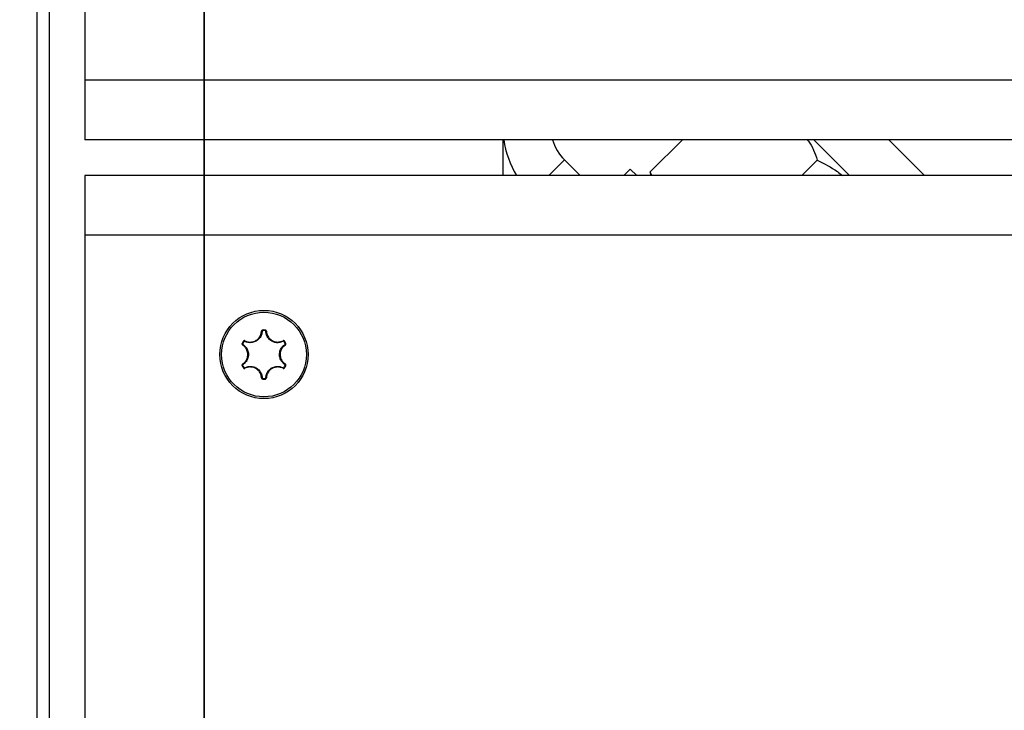
# Model space of a CAD drawing. Units: millimetres. Extents: x -3500 to 2819, y -4946 to 5626.
# Drawn here: x -377 to -294, y -297 to -239 of the extents above; entities that cross this region are included whole.
import ezdxf

# ---------------------------------------------------------------- set-up
doc = ezdxf.new("R2010")
doc.units = ezdxf.units.MM
doc.header["$MEASUREMENT"] = 0
doc.layers.add('Warstwa 1', color=7, linetype='Continuous')

msp = doc.modelspace()

# ---------------------------------------------------------------- linework, layer by layer
at = {"layer": 'Warstwa 1', "lineweight": 25}
for points, knots in [([(-561.4035, -408.5533), (-561.4036, -463.7818), (-516.6323, -508.5534), (-461.4039, -508.5536), (-461.4039, -508.5536), (-406.1755, -508.5538), (-361.4038, -463.7826), (-361.4035, -408.5541), (-361.3945, 1248.3009), (-361.4035, -3722.2576), (-361.4035, -408.5536)], [0.4, 0.4, 0.4, 0.4, 0.6, 0.6, 0.6, 0.6, 1, 1, 1, 1.0005, 1.0005, 1.0005, 1.0005]), ([(-310.9063, -249.5536), (-310.8748, -249.5904), (-310.8432, -249.6272), (-310.8129, -249.665), (-310.8129, -249.665), (-310.4566, -250.1084), (-310.2639, -250.6853), (-310.0711, -251.2622)], [0, 0, 0, 0, 0.3333333, 0.3333333, 0.3333333, 0.3333333, 1, 1, 1, 1]), ([(-310.0711, -251.2622), (-309.4902, -251.5518), (-308.9092, -251.8414), (-308.3882, -252.2193), (-308.3882, -252.2193), (-308.2411, -252.3261), (-308.0988, -252.4398), (-307.9565, -252.5536)], [0, 0, 0, 0, 0.3333333, 0.3333333, 0.3333333, 0.3333333, 1, 1, 1, 1]), ([(-352.7061, -267.5536), (-352.7061, -265.5116), (-354.3615, -263.8562), (-356.4035, -263.8562), (-356.4035, -263.8562), (-358.4455, -263.8562), (-360.1009, -265.5116), (-360.1009, -267.5536), (-360.1009, -267.5536), (-360.1009, -269.5956), (-358.4455, -271.251), (-356.4035, -271.251), (-356.4035, -271.251), (-354.3615, -271.251), (-352.7061, -269.5956), (-352.7061, -267.5536)], [0, 0, 0, 0, 0.2, 0.2, 0.2, 0.2, 0.4, 0.4, 0.4, 0.4, 0.6, 0.6, 0.6, 0.6, 1, 1, 1, 1]), ([(-352.8549, -267.5536), (-352.8549, -265.5938), (-354.4437, -264.005), (-356.4035, -264.005), (-356.4035, -264.005), (-358.3633, -264.005), (-359.9521, -265.5938), (-359.9521, -267.5536), (-359.9521, -267.5536), (-359.9521, -269.5134), (-358.3633, -271.1022), (-356.4035, -271.1022), (-356.4035, -271.1022), (-354.4437, -271.1022), (-352.8549, -269.5135), (-352.8549, -267.5536)], [0, 0, 0, 0, 0.2, 0.2, 0.2, 0.2, 0.4, 0.4, 0.4, 0.4, 0.6, 0.6, 0.6, 0.6, 1, 1, 1, 1]), ([(-356.51, -265.4993), (-356.514, -265.4997), (-356.518, -265.5), (-356.5219, -265.5007), (-356.5219, -265.5007), (-356.533, -265.5024), (-356.5439, -265.5064), (-356.5537, -265.5119), (-356.5537, -265.5119), (-356.5636, -265.5175), (-356.5725, -265.5247), (-356.5801, -265.5332), (-356.5801, -265.5332), (-356.5877, -265.5418), (-356.594, -265.5516), (-356.5979, -265.5622), (-356.5979, -265.5622), (-356.6018, -265.5727), (-356.6034, -265.584), (-356.605, -265.5953)], [0, 0, 0, 0, 0.1666667, 0.1666667, 0.1666667, 0.1666667, 0.3333333, 0.3333333, 0.3333333, 0.3333333, 0.5, 0.5, 0.5, 0.5, 0.6666667, 0.6666667, 0.6666667, 0.6666667, 1, 1, 1, 1]), ([(-356.2019, -265.5952), (-356.2023, -265.5907), (-356.2027, -265.5862), (-356.2034, -265.5818), (-356.2034, -265.5818), (-356.2052, -265.5707), (-356.2092, -265.5599), (-356.2148, -265.5501), (-356.2148, -265.5501), (-356.2204, -265.5404), (-356.2275, -265.5316), (-356.2359, -265.5242), (-356.2359, -265.5242), (-356.2443, -265.5167), (-356.2539, -265.5105), (-356.2643, -265.5066), (-356.2643, -265.5066), (-356.2747, -265.5027), (-356.2858, -265.501), (-356.297, -265.4993)], [0, 0, 0, 0, 0.1666667, 0.1666667, 0.1666667, 0.1666667, 0.3333333, 0.3333333, 0.3333333, 0.3333333, 0.5, 0.5, 0.5, 0.5, 0.6666667, 0.6666667, 0.6666667, 0.6666667, 1, 1, 1, 1]), ([(-356.5544, -265.6041), (-356.5669, -265.7014), (-356.5795, -265.7988), (-356.6094, -265.8914), (-356.6094, -265.8914), (-356.6434, -265.9963), (-356.6996, -266.0951), (-356.7696, -266.1825), (-356.7696, -266.1825), (-356.8396, -266.2699), (-356.9233, -266.3459), (-357.017, -266.4056), (-357.017, -266.4056), (-357.0292, -266.4134), (-357.0415, -266.4209), (-357.054, -266.4281), (-357.054, -266.4281), (-357.1586, -266.4884), (-357.275, -266.5292), (-357.3952, -266.5491), (-357.3952, -266.5491), (-357.5053, -266.5674), (-357.6185, -266.5682), (-357.7261, -266.5467), (-357.7261, -266.5467), (-357.8261, -266.5267), (-357.9213, -266.4874), (-358.0164, -266.4481)], [0, 0, 0, 0, 0.125, 0.125, 0.125, 0.125, 0.25, 0.25, 0.25, 0.25, 0.375, 0.375, 0.375, 0.375, 0.5, 0.5, 0.5, 0.5, 0.625, 0.625, 0.625, 0.625, 0.75, 0.75, 0.75, 0.75, 1, 1, 1, 1]), ([(-357.9987, -266.3999), (-357.908, -266.4374), (-357.8173, -266.4748), (-357.7219, -266.4939), (-357.7219, -266.4939), (-357.6194, -266.5145), (-357.5114, -266.5137), (-357.4064, -266.4963), (-357.4064, -266.4963), (-357.2919, -266.4773), (-357.1809, -266.4385), (-357.0812, -266.381), (-357.0812, -266.381), (-357.0693, -266.3741), (-357.0576, -266.367), (-357.046, -266.3596), (-357.046, -266.3596), (-356.9567, -266.3026), (-356.8768, -266.2303), (-356.8101, -266.1469), (-356.8101, -266.1469), (-356.7434, -266.0636), (-356.6898, -265.9693), (-356.6575, -265.8693), (-356.6575, -265.8693), (-356.6289, -265.781), (-356.617, -265.6881), (-356.605, -265.5953)], [0, 0, 0, 0, 0.125, 0.125, 0.125, 0.125, 0.25, 0.25, 0.25, 0.25, 0.375, 0.375, 0.375, 0.375, 0.5, 0.5, 0.5, 0.5, 0.625, 0.625, 0.625, 0.625, 0.75, 0.75, 0.75, 0.75, 1, 1, 1, 1]), ([(-356.507, -265.5563), (-356.509, -265.5565), (-356.511, -265.5566), (-356.513, -265.557), (-356.513, -265.557), (-356.5185, -265.5578), (-356.5239, -265.5598), (-356.5288, -265.5626), (-356.5288, -265.5626), (-356.5338, -265.5654), (-356.5382, -265.569), (-356.5419, -265.5732), (-356.5419, -265.5732), (-356.5458, -265.5774), (-356.5489, -265.5824), (-356.5508, -265.5876), (-356.5508, -265.5876), (-356.5528, -265.5929), (-356.5536, -265.5985), (-356.5544, -265.6041)], [0, 0, 0, 0, 0.1666667, 0.1666667, 0.1666667, 0.1666667, 0.3333333, 0.3333333, 0.3333333, 0.3333333, 0.5, 0.5, 0.5, 0.5, 0.6666667, 0.6666667, 0.6666667, 0.6666667, 1, 1, 1, 1]), ([(-356.2526, -265.6041), (-356.2528, -265.6018), (-356.2529, -265.5996), (-356.2533, -265.5974), (-356.2533, -265.5974), (-356.2542, -265.5919), (-356.2562, -265.5865), (-356.259, -265.5816), (-356.259, -265.5816), (-356.2618, -265.5768), (-356.2653, -265.5724), (-356.2695, -265.5687), (-356.2695, -265.5687), (-356.2737, -265.565), (-356.2785, -265.5619), (-356.2837, -265.5599), (-356.2837, -265.5599), (-356.2888, -265.558), (-356.2944, -265.5571), (-356.2999, -265.5563)], [0, 0, 0, 0, 0.1666667, 0.1666667, 0.1666667, 0.1666667, 0.3333333, 0.3333333, 0.3333333, 0.3333333, 0.5, 0.5, 0.5, 0.5, 0.6666667, 0.6666667, 0.6666667, 0.6666667, 1, 1, 1, 1]), ([(-354.7906, -266.4482), (-354.8812, -266.486), (-354.9717, -266.5238), (-355.067, -266.5441), (-355.067, -266.5441), (-355.1747, -266.5672), (-355.2885, -266.5679), (-355.3991, -266.551), (-355.3991, -266.551), (-355.5098, -266.5341), (-355.6175, -266.4995), (-355.7161, -266.4483), (-355.7161, -266.4483), (-355.7289, -266.4416), (-355.7415, -266.4347), (-355.754, -266.4275), (-355.754, -266.4275), (-355.8585, -266.367), (-355.9521, -266.2866), (-356.0294, -266.1925), (-356.0294, -266.1925), (-356.1003, -266.1063), (-356.1577, -266.0087), (-356.1928, -265.9047), (-356.1928, -265.9047), (-356.2255, -265.8081), (-356.239, -265.7061), (-356.2526, -265.6041)], [0, 0, 0, 0, 0.125, 0.125, 0.125, 0.125, 0.25, 0.25, 0.25, 0.25, 0.375, 0.375, 0.375, 0.375, 0.5, 0.5, 0.5, 0.5, 0.625, 0.625, 0.625, 0.625, 0.75, 0.75, 0.75, 0.75, 1, 1, 1, 1]), ([(-356.2019, -265.5952), (-356.189, -265.6925), (-356.1762, -265.7898), (-356.145, -265.882), (-356.145, -265.882), (-356.1115, -265.9811), (-356.0569, -266.0742), (-355.9893, -266.1564), (-355.9893, -266.1564), (-355.9156, -266.2461), (-355.8265, -266.3228), (-355.7268, -266.3804), (-355.7268, -266.3804), (-355.7149, -266.3873), (-355.7029, -266.3939), (-355.6907, -266.4002), (-355.6907, -266.4002), (-355.5967, -266.4491), (-355.4941, -266.482), (-355.3886, -266.4981), (-355.3886, -266.4981), (-355.283, -266.5142), (-355.1746, -266.5135), (-355.0719, -266.4915), (-355.0719, -266.4915), (-354.981, -266.472), (-354.8947, -266.436), (-354.8083, -266.3999)], [0, 0, 0, 0, 0.125, 0.125, 0.125, 0.125, 0.25, 0.25, 0.25, 0.25, 0.375, 0.375, 0.375, 0.375, 0.5, 0.5, 0.5, 0.5, 0.625, 0.625, 0.625, 0.625, 0.75, 0.75, 0.75, 0.75, 1, 1, 1, 1]), ([(-358.2358, -266.6187), (-358.2375, -266.6223), (-358.2392, -266.626), (-358.2406, -266.6297), (-358.2406, -266.6297), (-358.2446, -266.6402), (-358.2466, -266.6516), (-358.2467, -266.6628), (-358.2467, -266.6628), (-358.2469, -266.6742), (-358.2451, -266.6855), (-358.2415, -266.6963), (-358.2415, -266.6963), (-358.2379, -266.7072), (-358.2325, -266.7176), (-358.2253, -266.7262), (-358.2253, -266.7262), (-358.2182, -266.7349), (-358.2092, -266.742), (-358.2002, -266.749)], [0, 0, 0, 0, 0.1666667, 0.1666667, 0.1666667, 0.1666667, 0.3333333, 0.3333333, 0.3333333, 0.3333333, 0.5, 0.5, 0.5, 0.5, 0.6666667, 0.6666667, 0.6666667, 0.6666667, 1, 1, 1, 1]), ([(-358.2003, -268.3582), (-358.1224, -268.2984), (-358.0446, -268.2386), (-357.9804, -268.1656), (-357.9804, -268.1656), (-357.9113, -268.087), (-357.858, -267.9931), (-357.8206, -267.8935), (-357.8206, -267.8935), (-357.7798, -267.7848), (-357.7579, -267.6693), (-357.7579, -267.5542), (-357.7579, -267.5542), (-357.7578, -267.5405), (-357.7582, -267.5267), (-357.7588, -267.513), (-357.7588, -267.513), (-357.7634, -267.4072), (-357.7862, -267.3018), (-357.825, -267.2024), (-357.825, -267.2024), (-357.8638, -267.103), (-357.9187, -267.0094), (-357.9891, -266.9315), (-357.9891, -266.9315), (-358.0514, -266.8625), (-358.1258, -266.8058), (-358.2002, -266.749)], [0, 0, 0, 0, 0.125, 0.125, 0.125, 0.125, 0.25, 0.25, 0.25, 0.25, 0.375, 0.375, 0.375, 0.375, 0.5, 0.5, 0.5, 0.5, 0.625, 0.625, 0.625, 0.625, 0.75, 0.75, 0.75, 0.75, 1, 1, 1, 1]), ([(-358.185, -266.6446), (-358.1858, -266.6464), (-358.1867, -266.6482), (-358.1874, -266.6501), (-358.1874, -266.6501), (-358.1894, -266.6553), (-358.1904, -266.661), (-358.1904, -266.6666), (-358.1904, -266.6666), (-358.1905, -266.6723), (-358.1896, -266.6779), (-358.1878, -266.6833), (-358.1878, -266.6833), (-358.186, -266.6887), (-358.1833, -266.6939), (-358.1798, -266.6982), (-358.1798, -266.6982), (-358.1762, -266.7025), (-358.1717, -266.706), (-358.1673, -266.7095)], [0, 0, 0, 0, 0.1666667, 0.1666667, 0.1666667, 0.1666667, 0.3333333, 0.3333333, 0.3333333, 0.3333333, 0.5, 0.5, 0.5, 0.5, 0.6666667, 0.6666667, 0.6666667, 0.6666667, 1, 1, 1, 1]), ([(-358.1673, -266.7095), (-358.0892, -266.7691), (-358.0112, -266.8286), (-357.946, -266.9009), (-357.946, -266.9009), (-357.8721, -266.9827), (-357.8146, -267.0808), (-357.7739, -267.1851), (-357.7739, -267.1851), (-357.7332, -267.2894), (-357.7094, -267.3999), (-357.7044, -267.511), (-357.7044, -267.511), (-357.7038, -267.5254), (-357.7035, -267.5398), (-357.7035, -267.5542), (-357.7035, -267.5542), (-357.7036, -267.675), (-357.7264, -267.7962), (-357.7692, -267.9102), (-357.7692, -267.9102), (-357.8084, -268.0147), (-357.8644, -268.1132), (-357.9368, -268.1956), (-357.9368, -268.1956), (-358.0041, -268.2722), (-358.0857, -268.3349), (-358.1673, -268.3977)], [0, 0, 0, 0, 0.125, 0.125, 0.125, 0.125, 0.25, 0.25, 0.25, 0.25, 0.375, 0.375, 0.375, 0.375, 0.5, 0.5, 0.5, 0.5, 0.625, 0.625, 0.625, 0.625, 0.75, 0.75, 0.75, 0.75, 1, 1, 1, 1]), ([(-357.9987, -266.3999), (-358.0028, -266.3979), (-358.0069, -266.396), (-358.0111, -266.3944), (-358.0111, -266.3944), (-358.0216, -266.3905), (-358.0329, -266.3885), (-358.0442, -266.3885), (-358.0442, -266.3885), (-358.0554, -266.3884), (-358.0666, -266.3902), (-358.0773, -266.3938), (-358.0773, -266.3938), (-358.0879, -266.3973), (-358.0981, -266.4026), (-358.1067, -266.4096), (-358.1067, -266.4096), (-358.1153, -266.4166), (-358.1223, -266.4254), (-358.1293, -266.4342)], [0, 0, 0, 0, 0.1666667, 0.1666667, 0.1666667, 0.1666667, 0.3333333, 0.3333333, 0.3333333, 0.3333333, 0.5, 0.5, 0.5, 0.5, 0.6666667, 0.6666667, 0.6666667, 0.6666667, 1, 1, 1, 1]), ([(-358.0164, -266.4481), (-358.0184, -266.4472), (-358.0205, -266.4462), (-358.0226, -266.4454), (-358.0226, -266.4454), (-358.0278, -266.4435), (-358.0334, -266.4425), (-358.0391, -266.4425), (-358.0391, -266.4425), (-358.0446, -266.4425), (-358.0502, -266.4433), (-358.0555, -266.4451), (-358.0555, -266.4451), (-358.0608, -266.4469), (-358.0659, -266.4495), (-358.0702, -266.453), (-358.0702, -266.453), (-358.0744, -266.4565), (-358.0779, -266.4609), (-358.0814, -266.4653)], [0, 0, 0, 0, 0.1666667, 0.1666667, 0.1666667, 0.1666667, 0.3333333, 0.3333333, 0.3333333, 0.3333333, 0.5, 0.5, 0.5, 0.5, 0.6666667, 0.6666667, 0.6666667, 0.6666667, 1, 1, 1, 1]), ([(-354.6397, -268.3977), (-354.7177, -268.3381), (-354.7957, -268.2786), (-354.861, -268.2063), (-354.861, -268.2063), (-354.9349, -268.1245), (-354.9924, -268.0264), (-355.033, -267.9221), (-355.033, -267.9221), (-355.0738, -267.8178), (-355.0976, -267.7073), (-355.1025, -267.5963), (-355.1025, -267.5963), (-355.1032, -267.5818), (-355.1035, -267.5674), (-355.1035, -267.553), (-355.1035, -267.553), (-355.1034, -267.4323), (-355.0805, -267.3111), (-355.0377, -267.197), (-355.0377, -267.197), (-354.9985, -267.0925), (-354.9426, -266.994), (-354.8702, -266.9116), (-354.8702, -266.9116), (-354.8029, -266.835), (-354.7213, -266.7723), (-354.6397, -266.7095)], [0, 0, 0, 0, 0.125, 0.125, 0.125, 0.125, 0.25, 0.25, 0.25, 0.25, 0.375, 0.375, 0.375, 0.375, 0.5, 0.5, 0.5, 0.5, 0.625, 0.625, 0.625, 0.625, 0.75, 0.75, 0.75, 0.75, 1, 1, 1, 1]), ([(-354.6067, -266.749), (-354.6845, -266.8088), (-354.7623, -266.8686), (-354.8266, -266.9417), (-354.8266, -266.9417), (-354.8956, -267.0202), (-354.949, -267.1141), (-354.9864, -267.2137), (-354.9864, -267.2137), (-355.0272, -267.3224), (-355.0491, -267.4379), (-355.0491, -267.553), (-355.0491, -267.553), (-355.0491, -267.5667), (-355.0488, -267.5805), (-355.0482, -267.5942), (-355.0482, -267.5942), (-355.0435, -267.7), (-355.0208, -267.8054), (-354.9819, -267.9048), (-354.9819, -267.9048), (-354.9431, -268.0042), (-354.8883, -268.0978), (-354.8179, -268.1757), (-354.8179, -268.1757), (-354.7556, -268.2447), (-354.6812, -268.3015), (-354.6068, -268.3582)], [0, 0, 0, 0, 0.125, 0.125, 0.125, 0.125, 0.25, 0.25, 0.25, 0.25, 0.375, 0.375, 0.375, 0.375, 0.5, 0.5, 0.5, 0.5, 0.625, 0.625, 0.625, 0.625, 0.75, 0.75, 0.75, 0.75, 1, 1, 1, 1]), ([(-354.6777, -266.4342), (-354.68, -266.431), (-354.6823, -266.4277), (-354.6848, -266.4246), (-354.6848, -266.4246), (-354.6919, -266.4158), (-354.7007, -266.4084), (-354.7104, -266.4027), (-354.7104, -266.4027), (-354.7202, -266.3969), (-354.7309, -266.3928), (-354.7421, -266.3905), (-354.7421, -266.3905), (-354.7533, -266.3882), (-354.7649, -266.3876), (-354.776, -266.3895), (-354.776, -266.3895), (-354.7872, -266.3914), (-354.7977, -266.3957), (-354.8083, -266.3999)], [0, 0, 0, 0, 0.1666667, 0.1666667, 0.1666667, 0.1666667, 0.3333333, 0.3333333, 0.3333333, 0.3333333, 0.5, 0.5, 0.5, 0.5, 0.6666667, 0.6666667, 0.6666667, 0.6666667, 1, 1, 1, 1]), ([(-354.7255, -266.4653), (-354.7267, -266.4637), (-354.7278, -266.462), (-354.7291, -266.4605), (-354.7291, -266.4605), (-354.7326, -266.4561), (-354.737, -266.4524), (-354.7418, -266.4496), (-354.7418, -266.4496), (-354.7467, -266.4467), (-354.7521, -266.4446), (-354.7576, -266.4435), (-354.7576, -266.4435), (-354.7632, -266.4423), (-354.769, -266.4421), (-354.7745, -266.443), (-354.7745, -266.443), (-354.7801, -266.4439), (-354.7854, -266.4461), (-354.7906, -266.4482)], [0, 0, 0, 0, 0.1666667, 0.1666667, 0.1666667, 0.1666667, 0.3333333, 0.3333333, 0.3333333, 0.3333333, 0.5, 0.5, 0.5, 0.5, 0.6666667, 0.6666667, 0.6666667, 0.6666667, 1, 1, 1, 1]), ([(-354.6397, -266.7095), (-354.6378, -266.7082), (-354.636, -266.707), (-354.6342, -266.7055), (-354.6342, -266.7055), (-354.6299, -266.702), (-354.6263, -266.6976), (-354.6234, -266.6927), (-354.6234, -266.6927), (-354.6206, -266.6879), (-354.6186, -266.6827), (-354.6175, -266.6772), (-354.6175, -266.6772), (-354.6164, -266.6717), (-354.6161, -266.666), (-354.617, -266.6605), (-354.617, -266.6605), (-354.6179, -266.6551), (-354.6199, -266.6499), (-354.622, -266.6446)], [0, 0, 0, 0, 0.1666667, 0.1666667, 0.1666667, 0.1666667, 0.3333333, 0.3333333, 0.3333333, 0.3333333, 0.5, 0.5, 0.5, 0.5, 0.6666667, 0.6666667, 0.6666667, 0.6666667, 1, 1, 1, 1]), ([(-354.6067, -266.749), (-354.603, -266.7464), (-354.5993, -266.7438), (-354.5958, -266.7409), (-354.5958, -266.7409), (-354.5871, -266.7338), (-354.5798, -266.725), (-354.5741, -266.7152), (-354.5741, -266.7152), (-354.5685, -266.7056), (-354.5644, -266.695), (-354.5622, -266.684), (-354.5622, -266.684), (-354.5599, -266.673), (-354.5593, -266.6616), (-354.5611, -266.6506), (-354.5611, -266.6506), (-354.5629, -266.6397), (-354.567, -266.6292), (-354.5712, -266.6187)], [0, 0, 0, 0, 0.1666667, 0.1666667, 0.1666667, 0.1666667, 0.3333333, 0.3333333, 0.3333333, 0.3333333, 0.5, 0.5, 0.5, 0.5, 0.6666667, 0.6666667, 0.6666667, 0.6666667, 1, 1, 1, 1]), ([(-358.2003, -268.3582), (-358.204, -268.3608), (-358.2077, -268.3634), (-358.2112, -268.3663), (-358.2112, -268.3663), (-358.2199, -268.3734), (-358.2272, -268.3822), (-358.2329, -268.392), (-358.2329, -268.392), (-358.2385, -268.4017), (-358.2425, -268.4122), (-358.2448, -268.4232), (-358.2448, -268.4232), (-358.2471, -268.4342), (-358.2476, -268.4456), (-358.2458, -268.4566), (-358.2458, -268.4566), (-358.244, -268.4676), (-358.2399, -268.478), (-358.2358, -268.4885)], [0, 0, 0, 0, 0.1666667, 0.1666667, 0.1666667, 0.1666667, 0.3333333, 0.3333333, 0.3333333, 0.3333333, 0.5, 0.5, 0.5, 0.5, 0.6666667, 0.6666667, 0.6666667, 0.6666667, 1, 1, 1, 1]), ([(-358.1673, -268.3977), (-358.1691, -268.399), (-358.171, -268.4003), (-358.1727, -268.4017), (-358.1727, -268.4017), (-358.177, -268.4052), (-358.1807, -268.4096), (-358.1835, -268.4145), (-358.1835, -268.4145), (-358.1863, -268.4193), (-358.1883, -268.4245), (-358.1895, -268.4301), (-358.1895, -268.4301), (-358.1906, -268.4355), (-358.1909, -268.4412), (-358.19, -268.4467), (-358.19, -268.4467), (-358.1891, -268.4521), (-358.187, -268.4574), (-358.185, -268.4626)], [0, 0, 0, 0, 0.1666667, 0.1666667, 0.1666667, 0.1666667, 0.3333333, 0.3333333, 0.3333333, 0.3333333, 0.5, 0.5, 0.5, 0.5, 0.6666667, 0.6666667, 0.6666667, 0.6666667, 1, 1, 1, 1]), ([(-358.1293, -268.673), (-358.127, -268.6763), (-358.1247, -268.6795), (-358.1222, -268.6827), (-358.1222, -268.6827), (-358.1151, -268.6914), (-358.1063, -268.6988), (-358.0965, -268.7045), (-358.0965, -268.7045), (-358.0867, -268.7103), (-358.076, -268.7144), (-358.0649, -268.7167), (-358.0649, -268.7167), (-358.0537, -268.7191), (-358.042, -268.7196), (-358.0309, -268.7177), (-358.0309, -268.7177), (-358.0198, -268.7158), (-358.0092, -268.7116), (-357.9987, -268.7073)], [0, 0, 0, 0, 0.1666667, 0.1666667, 0.1666667, 0.1666667, 0.3333333, 0.3333333, 0.3333333, 0.3333333, 0.5, 0.5, 0.5, 0.5, 0.6666667, 0.6666667, 0.6666667, 0.6666667, 1, 1, 1, 1]), ([(-358.0814, -268.6419), (-358.0803, -268.6436), (-358.0791, -268.6452), (-358.0779, -268.6468), (-358.0779, -268.6468), (-358.0744, -268.6511), (-358.0699, -268.6548), (-358.0651, -268.6577), (-358.0651, -268.6577), (-358.0602, -268.6606), (-358.0549, -268.6626), (-358.0494, -268.6637), (-358.0494, -268.6637), (-358.0438, -268.6649), (-358.0379, -268.6651), (-358.0324, -268.6642), (-358.0324, -268.6642), (-358.0269, -268.6633), (-358.0216, -268.6612), (-358.0164, -268.659)], [0, 0, 0, 0, 0.1666667, 0.1666667, 0.1666667, 0.1666667, 0.3333333, 0.3333333, 0.3333333, 0.3333333, 0.5, 0.5, 0.5, 0.5, 0.6666667, 0.6666667, 0.6666667, 0.6666667, 1, 1, 1, 1]), ([(-358.0164, -268.659), (-357.9258, -268.6212), (-357.8352, -268.5834), (-357.74, -268.5631), (-357.74, -268.5631), (-357.6322, -268.54), (-357.5185, -268.5393), (-357.4078, -268.5562), (-357.4078, -268.5562), (-357.2971, -268.5731), (-357.1895, -268.6077), (-357.0909, -268.659), (-357.0909, -268.659), (-357.0781, -268.6656), (-357.0655, -268.6725), (-357.053, -268.6798), (-357.053, -268.6798), (-356.9484, -268.7402), (-356.8549, -268.8206), (-356.7775, -268.9147), (-356.7775, -268.9147), (-356.7066, -269.0009), (-356.6493, -269.0985), (-356.6141, -269.2025), (-356.6141, -269.2025), (-356.5815, -269.2991), (-356.5679, -269.4011), (-356.5544, -269.5031)], [0, 0, 0, 0, 0.125, 0.125, 0.125, 0.125, 0.25, 0.25, 0.25, 0.25, 0.375, 0.375, 0.375, 0.375, 0.5, 0.5, 0.5, 0.5, 0.625, 0.625, 0.625, 0.625, 0.75, 0.75, 0.75, 0.75, 1, 1, 1, 1]), ([(-356.605, -269.512), (-356.6179, -269.4147), (-356.6308, -269.3174), (-356.662, -269.2252), (-356.662, -269.2252), (-356.6955, -269.1261), (-356.7501, -269.033), (-356.8177, -268.9508), (-356.8177, -268.9508), (-356.8914, -268.8611), (-356.9805, -268.7844), (-357.0801, -268.7268), (-357.0801, -268.7268), (-357.092, -268.72), (-357.1041, -268.7133), (-357.1163, -268.707), (-357.1163, -268.707), (-357.2103, -268.6582), (-357.3129, -268.6252), (-357.4184, -268.6091), (-357.4184, -268.6091), (-357.5239, -268.593), (-357.6324, -268.5937), (-357.7351, -268.6157), (-357.7351, -268.6157), (-357.8259, -268.6352), (-357.9123, -268.6712), (-357.9987, -268.7073)], [0, 0, 0, 0, 0.125, 0.125, 0.125, 0.125, 0.25, 0.25, 0.25, 0.25, 0.375, 0.375, 0.375, 0.375, 0.5, 0.5, 0.5, 0.5, 0.625, 0.625, 0.625, 0.625, 0.75, 0.75, 0.75, 0.75, 1, 1, 1, 1]), ([(-356.2526, -269.5031), (-356.24, -269.4058), (-356.2275, -269.3085), (-356.1975, -269.2158), (-356.1975, -269.2158), (-356.1636, -269.1109), (-356.1074, -269.0121), (-356.0374, -268.9247), (-356.0374, -268.9247), (-355.9674, -268.8373), (-355.8836, -268.7614), (-355.7899, -268.7016), (-355.7899, -268.7016), (-355.7778, -268.6938), (-355.7654, -268.6864), (-355.7529, -268.6791), (-355.7529, -268.6791), (-355.6484, -268.6188), (-355.5319, -268.578), (-355.4118, -268.5581), (-355.4118, -268.5581), (-355.3017, -268.5398), (-355.1884, -268.539), (-355.0809, -268.5605), (-355.0809, -268.5605), (-354.9808, -268.5805), (-354.8857, -268.6198), (-354.7906, -268.6591)], [0, 0, 0, 0, 0.125, 0.125, 0.125, 0.125, 0.25, 0.25, 0.25, 0.25, 0.375, 0.375, 0.375, 0.375, 0.5, 0.5, 0.5, 0.5, 0.625, 0.625, 0.625, 0.625, 0.75, 0.75, 0.75, 0.75, 1, 1, 1, 1]), ([(-354.8083, -268.7074), (-354.899, -268.6699), (-354.9897, -268.6324), (-355.0851, -268.6133), (-355.0851, -268.6133), (-355.1876, -268.5927), (-355.2956, -268.5935), (-355.4006, -268.6109), (-355.4006, -268.6109), (-355.5151, -268.6299), (-355.6261, -268.6687), (-355.7258, -268.7262), (-355.7258, -268.7262), (-355.7377, -268.7331), (-355.7494, -268.7402), (-355.761, -268.7476), (-355.761, -268.7476), (-355.8503, -268.8046), (-355.9302, -268.877), (-355.9969, -268.9603), (-355.9969, -268.9603), (-356.0636, -269.0436), (-356.1171, -269.1379), (-356.1495, -269.2379), (-356.1495, -269.2379), (-356.178, -269.3263), (-356.19, -269.4191), (-356.2019, -269.5119)], [0, 0, 0, 0, 0.125, 0.125, 0.125, 0.125, 0.25, 0.25, 0.25, 0.25, 0.375, 0.375, 0.375, 0.375, 0.5, 0.5, 0.5, 0.5, 0.625, 0.625, 0.625, 0.625, 0.75, 0.75, 0.75, 0.75, 1, 1, 1, 1]), ([(-354.8083, -268.7074), (-354.8042, -268.7093), (-354.8001, -268.7112), (-354.7958, -268.7128), (-354.7958, -268.7128), (-354.7854, -268.7167), (-354.774, -268.7187), (-354.7627, -268.7187), (-354.7627, -268.7187), (-354.7515, -268.7188), (-354.7404, -268.717), (-354.7297, -268.7134), (-354.7297, -268.7134), (-354.7191, -268.7099), (-354.7089, -268.7047), (-354.7003, -268.6976), (-354.7003, -268.6976), (-354.6917, -268.6906), (-354.6847, -268.6818), (-354.6777, -268.673)], [0, 0, 0, 0, 0.1666667, 0.1666667, 0.1666667, 0.1666667, 0.3333333, 0.3333333, 0.3333333, 0.3333333, 0.5, 0.5, 0.5, 0.5, 0.6666667, 0.6666667, 0.6666667, 0.6666667, 1, 1, 1, 1]), ([(-354.7906, -268.6591), (-354.7886, -268.66), (-354.7865, -268.661), (-354.7844, -268.6618), (-354.7844, -268.6618), (-354.7792, -268.6637), (-354.7736, -268.6647), (-354.7679, -268.6647), (-354.7679, -268.6647), (-354.7624, -268.6648), (-354.7568, -268.6639), (-354.7515, -268.6621), (-354.7515, -268.6621), (-354.7462, -268.6604), (-354.7411, -268.6577), (-354.7368, -268.6542), (-354.7368, -268.6542), (-354.7325, -268.6507), (-354.729, -268.6463), (-354.7255, -268.6419)], [0, 0, 0, 0, 0.1666667, 0.1666667, 0.1666667, 0.1666667, 0.3333333, 0.3333333, 0.3333333, 0.3333333, 0.5, 0.5, 0.5, 0.5, 0.6666667, 0.6666667, 0.6666667, 0.6666667, 1, 1, 1, 1]), ([(-354.622, -268.4626), (-354.6211, -268.4608), (-354.6203, -268.459), (-354.6196, -268.4571), (-354.6196, -268.4571), (-354.6176, -268.4519), (-354.6166, -268.4462), (-354.6165, -268.4406), (-354.6165, -268.4406), (-354.6165, -268.4349), (-354.6174, -268.4293), (-354.6191, -268.4239), (-354.6191, -268.4239), (-354.6209, -268.4185), (-354.6236, -268.4133), (-354.6272, -268.409), (-354.6272, -268.409), (-354.6308, -268.4047), (-354.6352, -268.4012), (-354.6397, -268.3977)], [0, 0, 0, 0, 0.1666667, 0.1666667, 0.1666667, 0.1666667, 0.3333333, 0.3333333, 0.3333333, 0.3333333, 0.5, 0.5, 0.5, 0.5, 0.6666667, 0.6666667, 0.6666667, 0.6666667, 1, 1, 1, 1]), ([(-354.5712, -268.4885), (-354.5695, -268.4849), (-354.5678, -268.4813), (-354.5664, -268.4775), (-354.5664, -268.4775), (-354.5623, -268.467), (-354.5603, -268.4557), (-354.5602, -268.4444), (-354.5602, -268.4444), (-354.5601, -268.433), (-354.5619, -268.4217), (-354.5655, -268.4109), (-354.5655, -268.4109), (-354.5691, -268.4), (-354.5745, -268.3897), (-354.5816, -268.381), (-354.5816, -268.381), (-354.5888, -268.3723), (-354.5978, -268.3653), (-354.6068, -268.3582)], [0, 0, 0, 0, 0.1666667, 0.1666667, 0.1666667, 0.1666667, 0.3333333, 0.3333333, 0.3333333, 0.3333333, 0.5, 0.5, 0.5, 0.5, 0.6666667, 0.6666667, 0.6666667, 0.6666667, 1, 1, 1, 1]), ([(-356.605, -269.512), (-356.6047, -269.5165), (-356.6043, -269.521), (-356.6035, -269.5255), (-356.6035, -269.5255), (-356.6017, -269.5365), (-356.5977, -269.5473), (-356.5921, -269.5571), (-356.5921, -269.5571), (-356.5866, -269.5668), (-356.5794, -269.5756), (-356.571, -269.5831), (-356.571, -269.5831), (-356.5627, -269.5905), (-356.553, -269.5967), (-356.5426, -269.6006), (-356.5426, -269.6006), (-356.5323, -269.6046), (-356.5211, -269.6062), (-356.51, -269.6079)], [0, 0, 0, 0, 0.1666667, 0.1666667, 0.1666667, 0.1666667, 0.3333333, 0.3333333, 0.3333333, 0.3333333, 0.5, 0.5, 0.5, 0.5, 0.6666667, 0.6666667, 0.6666667, 0.6666667, 1, 1, 1, 1]), ([(-356.5544, -269.5031), (-356.5542, -269.5054), (-356.554, -269.5076), (-356.5537, -269.5099), (-356.5537, -269.5099), (-356.5528, -269.5154), (-356.5508, -269.5207), (-356.548, -269.5256), (-356.548, -269.5256), (-356.5452, -269.5304), (-356.5417, -269.5348), (-356.5375, -269.5385), (-356.5375, -269.5385), (-356.5333, -269.5422), (-356.5285, -269.5453), (-356.5233, -269.5473), (-356.5233, -269.5473), (-356.5181, -269.5493), (-356.5126, -269.5501), (-356.507, -269.5509)], [0, 0, 0, 0, 0.1666667, 0.1666667, 0.1666667, 0.1666667, 0.3333333, 0.3333333, 0.3333333, 0.3333333, 0.5, 0.5, 0.5, 0.5, 0.6666667, 0.6666667, 0.6666667, 0.6666667, 1, 1, 1, 1]), ([(-356.3, -269.5509), (-356.298, -269.5507), (-356.296, -269.5506), (-356.294, -269.5503), (-356.294, -269.5503), (-356.2885, -269.5494), (-356.2831, -269.5474), (-356.2782, -269.5447), (-356.2782, -269.5447), (-356.2732, -269.5419), (-356.2688, -269.5383), (-356.265, -269.534), (-356.265, -269.534), (-356.2612, -269.5298), (-356.2581, -269.5249), (-356.2561, -269.5196), (-356.2561, -269.5196), (-356.2542, -269.5143), (-356.2534, -269.5087), (-356.2526, -269.5031)], [0, 0, 0, 0, 0.1666667, 0.1666667, 0.1666667, 0.1666667, 0.3333333, 0.3333333, 0.3333333, 0.3333333, 0.5, 0.5, 0.5, 0.5, 0.6666667, 0.6666667, 0.6666667, 0.6666667, 1, 1, 1, 1]), ([(-356.297, -269.6079), (-356.293, -269.6076), (-356.289, -269.6072), (-356.285, -269.6066), (-356.285, -269.6066), (-356.2739, -269.6048), (-356.2631, -269.6008), (-356.2533, -269.5953), (-356.2533, -269.5953), (-356.2434, -269.5897), (-356.2345, -269.5825), (-356.2269, -269.574), (-356.2269, -269.574), (-356.2193, -269.5655), (-356.213, -269.5556), (-356.2091, -269.5451), (-356.2091, -269.5451), (-356.2051, -269.5345), (-356.2035, -269.5232), (-356.2019, -269.5119)], [0, 0, 0, 0, 0.1666667, 0.1666667, 0.1666667, 0.1666667, 0.3333333, 0.3333333, 0.3333333, 0.3333333, 0.5, 0.5, 0.5, 0.5, 0.6666667, 0.6666667, 0.6666667, 0.6666667, 1, 1, 1, 1])]:
    msp.add_open_spline(points, degree=3, knots=knots, dxfattribs=at)
for points in [[(-375.4035, -322.5536), (-375.4035, -322.5536), (-375.4035, 575.4464), (-375.4035, 575.4464)], [(-374.4035, 574.4464), (-374.4035, 574.4464), (-374.4035, -321.5536), (-374.4035, -321.5536)], [(-371.4035, -154.5536), (-371.4035, -154.5536), (-371.4035, -244.5536), (-371.4035, -244.5536)], [(518.5965, -244.5536), (518.5965, -244.5536), (-371.4035, -244.5536), (-371.4035, -244.5536)], [(-371.4035, -244.5536), (-371.4035, -244.5536), (-371.4035, -249.5536), (-371.4035, -249.5536)], [(518.5965, -249.5536), (518.5965, -249.5536), (-371.4035, -249.5536), (-371.4035, -249.5536)], [(-336.4035, -249.5536), (-336.4035, -249.5536), (-336.4035, -252.5536), (-336.4035, -252.5536)], [(-336.3228, -249.5536), (-336.1708, -250.6152), (-335.807, -251.6354), (-335.2529, -252.5536)], [(-332.2395, -249.5536), (-332.0503, -250.1938), (-331.704, -250.7765), (-331.2319, -251.2485)], [(-321.3642, -249.5536), (-321.3642, -249.5536), (-324.0673, -252.2567), (-324.0673, -252.2567)], [(-310.3654, -249.5536), (-310.3654, -249.5536), (-307.3654, -252.5536), (-307.3654, -252.5536)], [(-329.9268, -252.5536), (-329.9268, -252.5536), (-331.2319, -251.2485), (-331.2319, -251.2485)], [(-310.0711, -251.2622), (-310.0711, -251.2622), (-311.3626, -252.5536), (-311.3626, -252.5536)], [(-325.7238, -252.0143), (-325.7238, -252.0143), (-326.2631, -252.5536), (-326.2631, -252.5536)], [(-325.1845, -252.5536), (-325.1845, -252.5536), (-325.7238, -252.0143), (-325.7238, -252.0143)], [(-324.0673, -252.2567), (-324.0673, -252.2567), (-324.0474, -252.5536), (-324.0474, -252.5536)], [(-323.9294, -252.5536), (-323.9294, -252.5536), (-324.0673, -252.2567), (-324.0673, -252.2567)], [(518.5965, -252.5536), (518.5965, -252.5536), (-371.4035, -252.5536), (-371.4035, -252.5536)], [(-371.4035, -252.5536), (-371.4035, -252.5536), (-371.4035, -257.5536), (-371.4035, -257.5536)], [(-371.4035, -257.5536), (-371.4035, -257.5536), (-371.4035, -318.5536), (-371.4035, -318.5536)], [(518.5965, -257.5536), (518.5965, -257.5536), (-371.4035, -257.5536), (-371.4035, -257.5536)], [(-356.297, -265.4993), (-356.3679, -265.4956), (-356.439, -265.4956), (-356.51, -265.4993)], [(-356.507, -265.5563), (-356.507, -265.5563), (-356.51, -265.4993), (-356.51, -265.4993)], [(-356.2999, -265.5563), (-356.2999, -265.5563), (-356.297, -265.4993), (-356.297, -265.4993)], [(-356.5544, -265.6041), (-356.5702, -265.5969), (-356.5877, -265.5939), (-356.605, -265.5953)], [(-356.2999, -265.5563), (-356.3689, -265.5527), (-356.438, -265.5527), (-356.507, -265.5563)], [(-356.2019, -265.5952), (-356.2193, -265.5938), (-356.2367, -265.5969), (-356.2526, -265.6041)], [(-358.1293, -266.4342), (-358.168, -266.4938), (-358.2035, -266.5554), (-358.2358, -266.6187)], [(-358.185, -266.6446), (-358.185, -266.6446), (-358.2358, -266.6187), (-358.2358, -266.6187)], [(-358.1673, -266.7095), (-358.1814, -266.7197), (-358.1928, -266.7333), (-358.2002, -266.749)], [(-358.0814, -266.4653), (-358.119, -266.5232), (-358.1536, -266.5831), (-358.185, -266.6446)], [(-358.0814, -266.4653), (-358.0814, -266.4653), (-358.1293, -266.4342), (-358.1293, -266.4342)], [(-357.9987, -266.3999), (-358.0086, -266.4142), (-358.0147, -266.4308), (-358.0164, -266.4481)], [(-354.7906, -266.4482), (-354.7923, -266.4308), (-354.7984, -266.4142), (-354.8083, -266.3999)], [(-354.7255, -266.4653), (-354.7255, -266.4653), (-354.6777, -266.4342), (-354.6777, -266.4342)], [(-354.622, -266.6446), (-354.6534, -266.5831), (-354.6879, -266.5232), (-354.7255, -266.4653)], [(-354.5712, -266.6187), (-354.6034, -266.5554), (-354.639, -266.4938), (-354.6777, -266.4342)], [(-354.6067, -266.749), (-354.6142, -266.7332), (-354.6255, -266.7197), (-354.6397, -266.7095)], [(-354.5712, -266.6187), (-354.5712, -266.6187), (-354.622, -266.6446), (-354.622, -266.6446)], [(-358.2358, -268.4885), (-358.2358, -268.4885), (-358.185, -268.4626), (-358.185, -268.4626)], [(-358.2358, -268.4885), (-358.2035, -268.5518), (-358.168, -268.6134), (-358.1293, -268.673)], [(-358.2003, -268.3582), (-358.1928, -268.374), (-358.1815, -268.3876), (-358.1673, -268.3977)], [(-358.185, -268.4626), (-358.1536, -268.5241), (-358.119, -268.584), (-358.0814, -268.6419)], [(-358.0814, -268.6419), (-358.0814, -268.6419), (-358.1293, -268.673), (-358.1293, -268.673)], [(-358.0164, -268.659), (-358.0147, -268.6764), (-358.0086, -268.693), (-357.9987, -268.7073)], [(-354.8083, -268.7074), (-354.7984, -268.693), (-354.7923, -268.6764), (-354.7906, -268.6591)], [(-354.7255, -268.6419), (-354.6879, -268.584), (-354.6534, -268.5241), (-354.622, -268.4626)], [(-354.6777, -268.673), (-354.6777, -268.673), (-354.7255, -268.6419), (-354.7255, -268.6419)], [(-354.6777, -268.673), (-354.639, -268.6134), (-354.6035, -268.5518), (-354.5712, -268.4885)], [(-354.6397, -268.3977), (-354.6256, -268.3875), (-354.6142, -268.374), (-354.6068, -268.3582)], [(-354.5712, -268.4885), (-354.5712, -268.4885), (-354.622, -268.4626), (-354.622, -268.4626)], [(-356.605, -269.512), (-356.5877, -269.5134), (-356.5703, -269.5104), (-356.5544, -269.5031)], [(-356.51, -269.6079), (-356.51, -269.6079), (-356.507, -269.5509), (-356.507, -269.5509)], [(-356.51, -269.6079), (-356.439, -269.6116), (-356.3679, -269.6116), (-356.297, -269.6079)], [(-356.507, -269.5509), (-356.4381, -269.5545), (-356.3689, -269.5545), (-356.3, -269.5509)], [(-356.297, -269.6079), (-356.297, -269.6079), (-356.3, -269.5509), (-356.3, -269.5509)], [(-356.2526, -269.5031), (-356.2367, -269.5103), (-356.2193, -269.5133), (-356.2019, -269.5119)]]:
    msp.add_open_spline(points, degree=3, dxfattribs=at)
at = {"layer": 'Warstwa 1', "color": 8, "lineweight": 25}
for points in [[(-301.0893, -252.5536), (-301.0893, -252.5536), (-304.0893, -249.5536), (-304.0893, -249.5536)], [(-331.2319, -251.2485), (-331.2319, -251.2485), (-332.537, -252.5536), (-332.537, -252.5536)]]:
    msp.add_open_spline(points, degree=3, dxfattribs=at)

doc.saveas('drawing.dxf')
